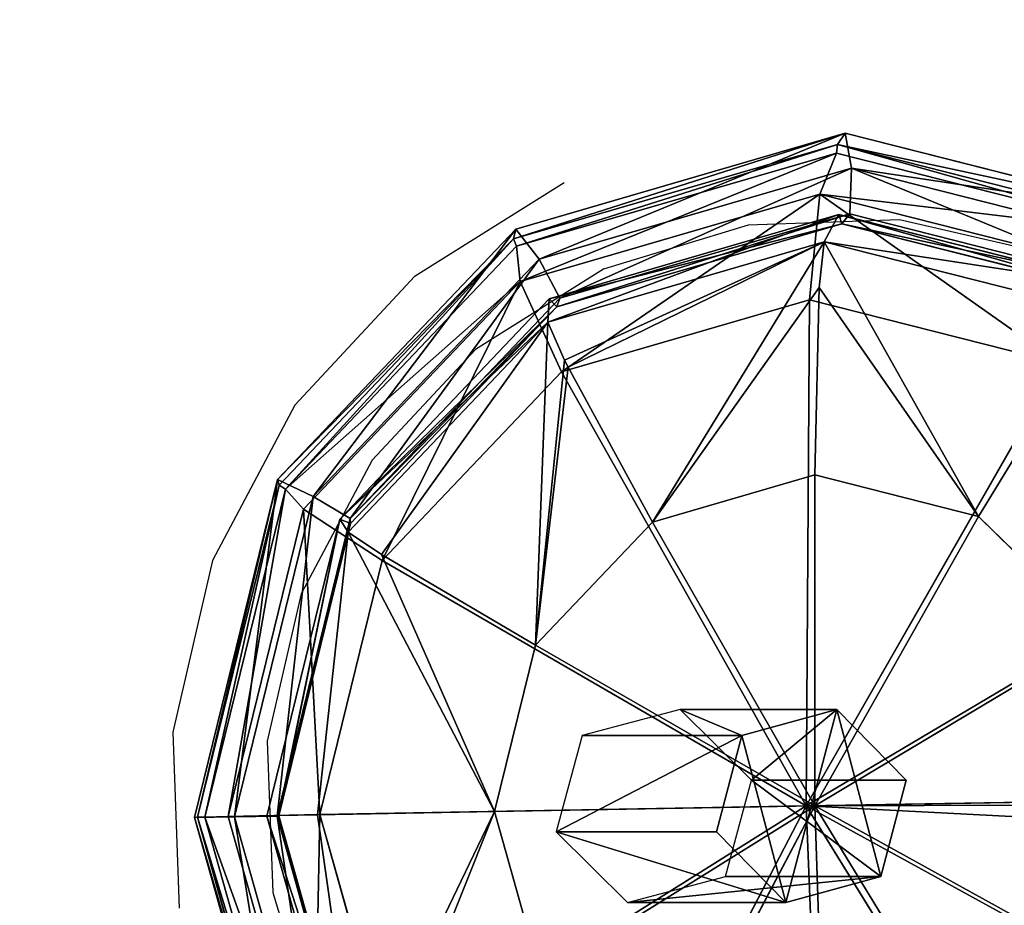
# Model space of a CAD drawing. Extents: x 3 to 458, y 0 to 455.
# Drawn here: x 197 to 237, y 223 to 258 of the extents above; entities that cross this region are included whole.
import ezdxf

# ---------------------------------------------------------------- set-up
doc = ezdxf.new("R2010")
doc.units = 0
doc.layers.get('0').update_dxf_attribs({"color": 13, "linetype": 'CONTINUOUS'})
doc.layers.add('STREFA_BEZPIECZENSTWA', color=1, linetype='CONTINUOUS')

# ---------------------------------------------------------------- blocks, each defined once
blk = doc.blocks.new('SKPB97B')
for p, q in [((0.07494, 0.26974, 0.46014), (-0.05727, 0.23129, 0.48345)), ((0.07179, 0.2652, 0.44179), (0.07494, 0.26974, 0.46014)), ((0.07494, 0.26974, 0.46014), (0.07745, 0.25573, 0.47299)), ((0.20837, 0.23591, 0.43661), (0.07494, 0.26974, 0.46014)), ((-0.0582, 0.2274, 0.46471), (0.07179, 0.2652, 0.44179)), ((0.07136, 0.26176, 0.43901), (0.07179, 0.2652, 0.44179)), ((0.07179, 0.2652, 0.44179), (0.20297, 0.23194, 0.41866)), ((0.07136, 0.26176, 0.43901), (-0.05695, 0.22445, 0.46163)), ((0.07136, 0.26176, 0.43901), (0.06469, 0.24524, 0.39958)), ((0.20084, 0.22893, 0.41618), (0.07136, 0.26176, 0.43901)), ((-0.04789, 0.21928, 0.49509), (0.07745, 0.25573, 0.47299)), ((0.07745, 0.25573, 0.47299), (0.07677, 0.23742, 0.46729)), ((0.07745, 0.25573, 0.47299), (0.20395, 0.22366, 0.45068)), ((0.06469, 0.24524, 0.39958), (-0.05551, 0.21029, 0.42078)), ((0.06469, 0.24524, 0.39958), (0.06054, 0.20293, 0.37189)), ((0.186, 0.21448, 0.37819), (0.06469, 0.24524, 0.39958)), ((0.07239, 0.23711, 0.44243), (-0.04383, 0.20331, 0.46293)), ((-0.0396, 0.20358, 0.48781), (0.07677, 0.23742, 0.46729)), ((0.07239, 0.23711, 0.44243), (0.06646, 0.22621, 0.40776)), ((0.18968, 0.20737, 0.42175), (0.07239, 0.23711, 0.44243)), ((0.07358, 0.23341, 0.44883), (0.07239, 0.23711, 0.44243)), ((0.07677, 0.23742, 0.46729), (0.07358, 0.23341, 0.44883)), ((0.07677, 0.23742, 0.46729), (0.19421, 0.20764, 0.44658)), ((0.07358, 0.23341, 0.44883), (-0.04082, 0.20014, 0.469)), ((0.18904, 0.20414, 0.42847), (0.07358, 0.23341, 0.44883)), ((-0.05727, 0.23129, 0.48345), (-0.15283, 0.13087, 0.5003)), ((-0.0582, 0.2274, 0.46471), (-0.05727, 0.23129, 0.48345)), ((-0.05727, 0.23129, 0.48345), (-0.04789, 0.21928, 0.49509)), ((-0.15216, 0.12867, 0.48128), (-0.0582, 0.2274, 0.46471)), ((-0.05695, 0.22445, 0.46163), (-0.0582, 0.2274, 0.46471)), ((-0.04441, 0.19397, 0.42731), (0.06646, 0.22621, 0.40776)), ((0.06646, 0.22621, 0.40776), (0.06443, 0.2079, 0.39444)), ((0.06646, 0.22621, 0.40776), (0.17836, 0.19784, 0.38803)), ((-0.05695, 0.22445, 0.46163), (-0.14969, 0.127, 0.47798)), ((-0.05695, 0.22445, 0.46163), (-0.05551, 0.21029, 0.42078)), ((-0.13849, 0.12407, 0.51107), (-0.04789, 0.21928, 0.49509)), ((-0.04789, 0.21928, 0.49509), (-0.0396, 0.20358, 0.48781)), ((-0.05551, 0.21029, 0.42078), (-0.1424, 0.11898, 0.4361)), ((-0.05551, 0.21029, 0.42078), (-0.03892, 0.17401, 0.38943)), ((0.06443, 0.2079, 0.39444), (0.06271, 0.13276, 0.37727)), ((-0.04383, 0.20331, 0.46293), (-0.12784, 0.11504, 0.47774)), ((-0.12372, 0.11519, 0.50264), (-0.0396, 0.20358, 0.48781)), ((-0.04383, 0.20331, 0.46293), (-0.04441, 0.19397, 0.42731)), ((-0.04383, 0.20331, 0.46293), (-0.04082, 0.20014, 0.469)), ((-0.0396, 0.20358, 0.48781), (-0.04082, 0.20014, 0.469)), ((-0.03892, 0.17401, 0.38943), (0.06054, 0.20293, 0.37189)), ((0.06054, 0.20293, 0.37189), (0.05927, 0, 0.34467)), ((0.06054, 0.20293, 0.37189), (0.16093, 0.17748, 0.35419)), ((-0.04082, 0.20014, 0.469), (-0.12352, 0.11325, 0.48358)), ((0.12838, 0.11611, 0.36569), (0.17836, 0.19784, 0.38803)), ((-0.12456, 0.10975, 0.44144), (-0.04441, 0.19397, 0.42731)), ((-0.04441, 0.19397, 0.42731), (-0.03773, 0.17879, 0.41273)), ((-0.03773, 0.17879, 0.41273), (-0.03626, 0.17587, 0.41097)), ((-0.11082, 0.09846, 0.40211), (-0.03892, 0.17401, 0.38943)), ((-0.03892, 0.17401, 0.38943), (0.05927, 0, 0.34467)), ((-0.03626, 0.17587, 0.41097), (-0.00236, 0.11384, 0.38874)), ((0.16093, 0.17748, 0.35419), (0.05927, 0, 0.34467)), ((-0.15283, 0.13087, 0.5003), (-0.18615, -0.00462, 0.50617)), ((-0.15283, 0.13087, 0.5003), (-0.13849, 0.12407, 0.51107)), ((-0.15216, 0.12867, 0.48128), (-0.15283, 0.13087, 0.5003)), ((0.06271, 0.13276, 0.37727), (-0.00236, 0.11384, 0.38874)), ((0.06275, 0, 0.36437), (0.06271, 0.13276, 0.37727)), ((0.12838, 0.11611, 0.36569), (0.06271, 0.13276, 0.37727)), ((-0.18492, -0.00454, 0.48706), (-0.15216, 0.12867, 0.48128)), ((-0.14969, 0.127, 0.47798), (-0.18202, -0.00448, 0.48369)), ((-0.14969, 0.127, 0.47798), (-0.15216, 0.12867, 0.48128)), ((-0.14969, 0.127, 0.47798), (-0.1424, 0.11898, 0.4361)), ((-0.17008, -0.00438, 0.51664), (-0.13849, 0.12407, 0.51107)), ((-0.12372, 0.11519, 0.50264), (-0.13849, 0.12407, 0.51107)), ((-0.1424, 0.11898, 0.4361), (-0.17269, -0.0042, 0.44144)), ((-0.1424, 0.11898, 0.4361), (-0.11082, 0.09846, 0.40211)), ((-0.12784, 0.11504, 0.47774), (-0.15712, -0.00406, 0.4829)), ((-0.15304, -0.00406, 0.50781), (-0.12372, 0.11519, 0.50264)), ((-0.12784, 0.11504, 0.47774), (-0.12456, 0.10975, 0.44144)), ((-0.12352, 0.11325, 0.48358), (-0.12784, 0.11504, 0.47774)), ((-0.12372, 0.11519, 0.50264), (-0.12352, 0.11325, 0.48358)), ((0.06275, 0, 0.36437), (0.12838, 0.11611, 0.36569)), ((0.17706, 0.06835, 0.35711), (0.12838, 0.11611, 0.36569)), ((-0.12352, 0.11325, 0.48358), (-0.15235, -0.004, 0.48867)), ((-0.00236, 0.11384, 0.38874), (-0.0494, 0.06441, 0.39704)), ((0.06275, 0, 0.36437), (-0.00236, 0.11384, 0.38874)), ((-0.15249, -0.00387, 0.44637), (-0.12456, 0.10975, 0.44144)), ((-0.12456, 0.10975, 0.44144), (-0.11113, 0.10087, 0.4254)), ((0.23533, 0.10447, 0.34107), (0.05927, 0, 0.34467)), ((-0.11113, 0.10087, 0.4254), (-0.0494, 0.06441, 0.39704)), ((-0.13588, -0.00347, 0.40652), (-0.11082, 0.09846, 0.40211)), ((-0.11082, 0.09846, 0.40211), (0.05927, 0, 0.34467)), ((0.06275, 0, 0.36437), (0.17706, 0.06835, 0.35711)), ((-0.0494, 0.06441, 0.39704), (-0.06579, -0.00227, 0.39993)), ((0.06275, 0, 0.36437), (-0.0494, 0.06441, 0.39704)), ((0.00864, 0.03864, -0.00212), (-0.0306, 0.02828, -0.00212)), ((0.0715, 0.03864, 0.3544), (0.00864, 0.03864, -0.00212)), ((0.03736, 0.01035, -0.00212), (0.00864, 0.03864, -0.00212)), ((0.03345, 0.02828, 0.36111), (0.0715, 0.03864, 0.3544)), ((0.0715, 0.03864, 0.3544), (0.09935, 0.01035, 0.34949)), ((-0.0306, 0.02828, -0.00212), (-0.04111, -0.01035, -0.00212)), ((-0.0306, 0.02828, -0.00212), (0.03345, 0.02828, 0.36111)), ((0.02325, -0.01035, 0.36291), (0.03345, 0.02828, 0.36111)), ((0.02684, -0.02828, -0.00212), (0.03736, 0.01035, -0.00212)), ((0.09935, 0.01035, 0.34949), (0.03736, 0.01035, -0.00212)), ((0.09935, 0.01035, 0.34949), (0.08916, -0.02828, 0.35129)), ((-0.13588, -0.00347, 0.40652), (0.05927, 0, 0.34467)), ((0.05927, 0, 0.34467), (-0.1074, -0.10447, 0.4015)), ((0.06275, 0, 0.36437), (-0.06579, -0.00227, 0.39993)), ((0.06275, 0, 0.36437), (-0.04716, -0.06835, 0.39664)), ((-0.033, -0.17748, 0.38838), (0.05927, 0, 0.34467)), ((0.06275, 0, 0.36437), (0.00152, -0.11611, 0.38806)), ((0.20238, 0.00243, 0.33864), (0.05927, 0, 0.34467)), ((0.16685, -0.17401, 0.35314), (0.05927, 0, 0.34467)), ((0.05927, 0, 0.34467), (0.23875, -0.09846, 0.34047)), ((0.06739, -0.20293, 0.37068), (0.05927, 0, 0.34467)), ((0.19569, 0.00227, 0.35382), (0.06275, 0, 0.36437)), ((0.1793, -0.06441, 0.35671), (0.06275, 0, 0.36437)), ((0.06275, 0, 0.36437), (0.13226, -0.11384, 0.36501)), ((0.06275, 0, 0.36437), (0.06719, -0.13276, 0.37648)), ((-0.13588, -0.00347, 0.40652), (-0.17269, -0.0042, 0.44144)), ((-0.15712, -0.00406, 0.4829), (-0.15249, -0.00387, 0.44637)), ((-0.15249, -0.00387, 0.44637), (-0.13681, -0.00356, 0.42993)), ((-0.12074, -0.11646, 0.44077), (-0.15249, -0.00387, 0.44637)), ((-0.13681, -0.00356, 0.42993), (-0.06579, -0.00227, 0.39993)), ((-0.1074, -0.10447, 0.4015), (-0.13588, -0.00347, 0.40652)), ((-0.06579, -0.00227, 0.39993), (-0.04716, -0.06835, 0.39664)), ((-0.18615, -0.00462, 0.50617), (-0.17008, -0.00438, 0.51664)), ((-0.18492, -0.00454, 0.48706), (-0.18615, -0.00462, 0.50617)), ((-0.18615, -0.00462, 0.50617), (-0.14829, -0.13887, 0.4995)), ((-0.18202, -0.00448, 0.48369), (-0.18492, -0.00454, 0.48706)), ((-0.14769, -0.13653, 0.48049), (-0.18492, -0.00454, 0.48706)), ((-0.18202, -0.00448, 0.48369), (-0.17269, -0.0042, 0.44144)), ((-0.18202, -0.00448, 0.48369), (-0.14527, -0.13476, 0.47721)), ((-0.17269, -0.0042, 0.44144), (-0.13827, -0.12626, 0.43537)), ((-0.17008, -0.00438, 0.51664), (-0.15304, -0.00406, 0.50781)), ((-0.13418, -0.13166, 0.51031), (-0.17008, -0.00438, 0.51664)), ((-0.15235, -0.004, 0.48867), (-0.15712, -0.00406, 0.4829)), ((-0.15712, -0.00406, 0.4829), (-0.12384, -0.12207, 0.47703)), ((-0.15304, -0.00406, 0.50781), (-0.15235, -0.004, 0.48867)), ((-0.11972, -0.12223, 0.50193), (-0.15304, -0.00406, 0.50781)), ((-0.15235, -0.004, 0.48867), (-0.11959, -0.12017, 0.48289)), ((0.02325, -0.01035, 0.36291), (-0.04111, -0.01035, -0.00212)), ((-0.04111, -0.01035, -0.00212), (-0.01239, -0.03864, -0.00212)), ((0.05111, -0.03864, 0.35799), (0.02325, -0.01035, 0.36291)), ((-0.01239, -0.03864, -0.00212), (0.02684, -0.02828, -0.00212)), ((0.08916, -0.02828, 0.35129), (0.02684, -0.02828, -0.00212)), ((0.08916, -0.02828, 0.35129), (0.05111, -0.03864, 0.35799)), ((0.05111, -0.03864, 0.35799), (-0.01239, -0.03864, -0.00212))]:
    blk.add_line(p, q)
at = {"color": 250}
mesh = blk.add_polyface(dxfattribs=at)
corners = [(-0.0582, 0.2274, 0.46471), (0.07494, 0.26974, 0.46014), (0.07179, 0.2652, 0.44179), (-0.05727, 0.23129, 0.48345)]
mesh.append_faces([[corners[k] for k in face] for face in [(0, 1, 2), (1, 0, 3)]], dxfattribs={"vtx0": -1, "color": 250})
mesh = blk.add_polyface(dxfattribs=at)
corners = [(-0.04789, 0.21928, 0.49509), (0.07494, 0.26974, 0.46014), (-0.05727, 0.23129, 0.48345), (0.07745, 0.25573, 0.47299)]
mesh.append_faces([[corners[k] for k in face] for face in [(0, 1, 2), (1, 0, 3)]], dxfattribs={"vtx0": -1, "color": 250})
mesh = blk.add_polyface(dxfattribs=at)
corners = [(0.07179, 0.2652, 0.44179), (0.20837, 0.23591, 0.43661), (0.20297, 0.23194, 0.41866), (0.07494, 0.26974, 0.46014)]
mesh.append_faces([[corners[k] for k in face] for face in [(0, 1, 2), (1, 0, 3)]], dxfattribs={"vtx0": -1, "color": 250})
mesh = blk.add_polyface(dxfattribs=at)
corners = [(0.07745, 0.25573, 0.47299), (0.20837, 0.23591, 0.43661), (0.07494, 0.26974, 0.46014), (0.20395, 0.22366, 0.45068)]
mesh.append_faces([[corners[k] for k in face] for face in [(0, 1, 2), (1, 0, 3)]], dxfattribs={"vtx0": -1, "color": 250})
mesh = blk.add_polyface(dxfattribs=at)
corners = [(0.07179, 0.2652, 0.44179), (-0.05695, 0.22445, 0.46163), (-0.0582, 0.2274, 0.46471), (0.07136, 0.26176, 0.43901)]
mesh.append_faces([[corners[k] for k in face] for face in [(0, 1, 2), (1, 0, 3)]], dxfattribs={"vtx0": -1, "color": 250})
mesh = blk.add_polyface(dxfattribs=at)
corners = [(0.07179, 0.2652, 0.44179), (0.20084, 0.22893, 0.41618), (0.07136, 0.26176, 0.43901), (0.20297, 0.23194, 0.41866)]
mesh.append_faces([[corners[k] for k in face] for face in [(0, 1, 2), (1, 0, 3)]], dxfattribs={"vtx0": -1, "color": 250})
mesh = blk.add_polyface(dxfattribs=at)
corners = [(-0.05551, 0.21029, 0.42078), (0.07136, 0.26176, 0.43901), (0.06469, 0.24524, 0.39958), (-0.05695, 0.22445, 0.46163)]
mesh.append_faces([[corners[k] for k in face] for face in [(0, 1, 2), (1, 0, 3)]], dxfattribs={"vtx0": -1, "color": 250})
mesh = blk.add_polyface(dxfattribs=at)
corners = [(0.06469, 0.24524, 0.39958), (0.20084, 0.22893, 0.41618), (0.186, 0.21448, 0.37819), (0.07136, 0.26176, 0.43901)]
mesh.append_faces([[corners[k] for k in face] for face in [(0, 1, 2), (1, 0, 3)]], dxfattribs={"vtx0": -1, "color": 250})
mesh = blk.add_polyface(dxfattribs=at)
corners = [(-0.0396, 0.20358, 0.48781), (0.07745, 0.25573, 0.47299), (-0.04789, 0.21928, 0.49509), (0.07677, 0.23742, 0.46729)]
mesh.append_faces([[corners[k] for k in face] for face in [(0, 1, 2), (1, 0, 3)]], dxfattribs={"vtx0": -1, "color": 250})
mesh = blk.add_polyface(dxfattribs=at)
corners = [(0.19421, 0.20764, 0.44658), (0.07745, 0.25573, 0.47299), (0.07677, 0.23742, 0.46729), (0.20395, 0.22366, 0.45068)]
mesh.append_faces([[corners[k] for k in face] for face in [(0, 1, 2), (1, 0, 3)]], dxfattribs={"vtx0": -1, "color": 250})
mesh = blk.add_polyface(dxfattribs=at)
corners = [(0.06469, 0.24524, 0.39958), (-0.03892, 0.17401, 0.38943), (-0.05551, 0.21029, 0.42078), (0.06054, 0.20293, 0.37189)]
mesh.append_faces([[corners[k] for k in face] for face in [(0, 1, 2), (1, 0, 3)]], dxfattribs={"vtx0": -1, "color": 250})
mesh = blk.add_polyface(dxfattribs=at)
corners = [(0.06469, 0.24524, 0.39958), (0.16093, 0.17748, 0.35419), (0.06054, 0.20293, 0.37189), (0.186, 0.21448, 0.37819)]
mesh.append_faces([[corners[k] for k in face] for face in [(0, 1, 2), (1, 0, 3)]], dxfattribs={"vtx0": -1, "color": 250})
mesh = blk.add_polyface(dxfattribs=at)
corners = [(0.07239, 0.23711, 0.44243), (-0.04441, 0.19397, 0.42731), (0.06646, 0.22621, 0.40776), (-0.04383, 0.20331, 0.46293)]
mesh.append_faces([[corners[k] for k in face] for face in [(0, 1, 2), (1, 0, 3)]], dxfattribs={"vtx0": -1, "color": 250})
mesh = blk.add_polyface(dxfattribs=at)
corners = [(0.07358, 0.23341, 0.44883), (-0.04383, 0.20331, 0.46293), (0.07239, 0.23711, 0.44243), (-0.04082, 0.20014, 0.469)]
mesh.append_faces([[corners[k] for k in face] for face in [(0, 1, 2), (1, 0, 3)]], dxfattribs={"vtx0": -1, "color": 250})
mesh = blk.add_polyface(dxfattribs=at)
corners = [(0.07677, 0.23742, 0.46729), (-0.04082, 0.20014, 0.469), (0.07358, 0.23341, 0.44883), (-0.0396, 0.20358, 0.48781)]
mesh.append_faces([[corners[k] for k in face] for face in [(0, 1, 2), (1, 0, 3)]], dxfattribs={"vtx0": -1, "color": 250})
mesh = blk.add_polyface(dxfattribs=at)
corners = [(0.18968, 0.20737, 0.42175), (0.06646, 0.22621, 0.40776), (0.17836, 0.19784, 0.38803), (0.07239, 0.23711, 0.44243)]
mesh.append_faces([[corners[k] for k in face] for face in [(0, 1, 2), (1, 0, 3)]], dxfattribs={"vtx0": -1, "color": 250})
mesh = blk.add_polyface(dxfattribs=at)
corners = [(0.18904, 0.20414, 0.42847), (0.07239, 0.23711, 0.44243), (0.18968, 0.20737, 0.42175), (0.07358, 0.23341, 0.44883)]
mesh.append_faces([[corners[k] for k in face] for face in [(0, 1, 2), (1, 0, 3)]], dxfattribs={"vtx0": -1, "color": 250})
mesh = blk.add_polyface(dxfattribs=at)
corners = [(0.19421, 0.20764, 0.44658), (0.07358, 0.23341, 0.44883), (0.18904, 0.20414, 0.42847), (0.07677, 0.23742, 0.46729)]
mesh.append_faces([[corners[k] for k in face] for face in [(0, 1, 2), (1, 0, 3)]], dxfattribs={"vtx0": -1, "color": 250})
mesh = blk.add_polyface(dxfattribs=at)
corners = [(-0.13849, 0.12407, 0.51107), (-0.05727, 0.23129, 0.48345), (-0.15283, 0.13087, 0.5003), (-0.04789, 0.21928, 0.49509)]
mesh.append_faces([[corners[k] for k in face] for face in [(0, 1, 2), (1, 0, 3)]], dxfattribs={"vtx0": -1, "color": 250})
mesh = blk.add_polyface(dxfattribs=at)
corners = [(-0.15283, 0.13087, 0.5003), (-0.0582, 0.2274, 0.46471), (-0.15216, 0.12867, 0.48128), (-0.05727, 0.23129, 0.48345)]
mesh.append_faces([[corners[k] for k in face] for face in [(0, 1, 2), (1, 0, 3)]], dxfattribs={"vtx0": -1, "color": 250})
mesh = blk.add_polyface(dxfattribs=at)
corners = [(-0.0582, 0.2274, 0.46471), (-0.14969, 0.127, 0.47798), (-0.15216, 0.12867, 0.48128), (-0.05695, 0.22445, 0.46163)]
mesh.append_faces([[corners[k] for k in face] for face in [(0, 1, 2), (1, 0, 3)]], dxfattribs={"vtx0": -1, "color": 250})
mesh = blk.add_polyface(dxfattribs=at)
corners = [(0.06646, 0.22621, 0.40776), (-0.04441, 0.19397, 0.42731), (-0.03773, 0.17879, 0.41273)]
mesh.append_faces([[corners[k] for k in face] for face in [(0, 1, 2)]], dxfattribs={"color": 250})
mesh = blk.add_polyface(dxfattribs=at)
corners = [(0.06646, 0.22621, 0.40776), (-0.03773, 0.17879, 0.41273), (-0.03626, 0.17587, 0.41097)]
mesh.append_faces([[corners[k] for k in face] for face in [(0, 1, 2)]], dxfattribs={"color": 250})
mesh = blk.add_polyface(dxfattribs=at)
corners = [(0.06646, 0.22621, 0.40776), (-0.03626, 0.17587, 0.41097), (-0.00236, 0.11384, 0.38874)]
mesh.append_faces([[corners[k] for k in face] for face in [(0, 1, 2)]], dxfattribs={"color": 250})
mesh = blk.add_polyface(dxfattribs=at)
corners = [(0.06646, 0.22621, 0.40776), (-0.00236, 0.11384, 0.38874), (0.06443, 0.2079, 0.39444)]
mesh.append_faces([[corners[k] for k in face] for face in [(0, 1, 2)]], dxfattribs={"color": 250})
mesh = blk.add_polyface(dxfattribs=at)
corners = [(0.12838, 0.11611, 0.36569), (0.06646, 0.22621, 0.40776), (0.06443, 0.2079, 0.39444)]
mesh.append_faces([[corners[k] for k in face] for face in [(0, 1, 2)]], dxfattribs={"color": 250})
mesh = blk.add_polyface(dxfattribs=at)
corners = [(0.17836, 0.19784, 0.38803), (0.06646, 0.22621, 0.40776), (0.12838, 0.11611, 0.36569)]
mesh.append_faces([[corners[k] for k in face] for face in [(0, 1, 2)]], dxfattribs={"color": 250})
mesh = blk.add_polyface(dxfattribs=at)
corners = [(-0.14969, 0.127, 0.47798), (-0.05551, 0.21029, 0.42078), (-0.1424, 0.11898, 0.4361), (-0.05695, 0.22445, 0.46163)]
mesh.append_faces([[corners[k] for k in face] for face in [(0, 1, 2), (1, 0, 3)]], dxfattribs={"vtx0": -1, "color": 250})
mesh = blk.add_polyface(dxfattribs=at)
corners = [(-0.12372, 0.11519, 0.50264), (-0.04789, 0.21928, 0.49509), (-0.13849, 0.12407, 0.51107), (-0.0396, 0.20358, 0.48781)]
mesh.append_faces([[corners[k] for k in face] for face in [(0, 1, 2), (1, 0, 3)]], dxfattribs={"vtx0": -1, "color": 250})
mesh = blk.add_polyface(dxfattribs=at)
corners = [(-0.05551, 0.21029, 0.42078), (-0.11082, 0.09846, 0.40211), (-0.1424, 0.11898, 0.4361), (-0.03892, 0.17401, 0.38943)]
mesh.append_faces([[corners[k] for k in face] for face in [(0, 1, 2), (1, 0, 3)]], dxfattribs={"vtx0": -1, "color": 250})
mesh = blk.add_polyface(dxfattribs=at)
corners = [(0.06443, 0.2079, 0.39444), (-0.00236, 0.11384, 0.38874), (0.06271, 0.13276, 0.37727)]
mesh.append_faces([[corners[k] for k in face] for face in [(0, 1, 2)]], dxfattribs={"color": 250})
mesh = blk.add_polyface(dxfattribs=at)
corners = [(0.12838, 0.11611, 0.36569), (0.06443, 0.2079, 0.39444), (0.06271, 0.13276, 0.37727)]
mesh.append_faces([[corners[k] for k in face] for face in [(0, 1, 2)]], dxfattribs={"color": 250})
mesh = blk.add_polyface(dxfattribs=at)
corners = [(-0.04441, 0.19397, 0.42731), (-0.12784, 0.11504, 0.47774), (-0.12456, 0.10975, 0.44144), (-0.04383, 0.20331, 0.46293)]
mesh.append_faces([[corners[k] for k in face] for face in [(0, 1, 2), (1, 0, 3)]], dxfattribs={"vtx0": -1, "color": 250})
mesh = blk.add_polyface(dxfattribs=at)
corners = [(-0.04082, 0.20014, 0.469), (-0.12784, 0.11504, 0.47774), (-0.04383, 0.20331, 0.46293), (-0.12352, 0.11325, 0.48358)]
mesh.append_faces([[corners[k] for k in face] for face in [(0, 1, 2), (1, 0, 3)]], dxfattribs={"vtx0": -1, "color": 250})
mesh = blk.add_polyface(dxfattribs=at)
corners = [(-0.04082, 0.20014, 0.469), (-0.12372, 0.11519, 0.50264), (-0.12352, 0.11325, 0.48358), (-0.0396, 0.20358, 0.48781)]
mesh.append_faces([[corners[k] for k in face] for face in [(0, 1, 2), (1, 0, 3)]], dxfattribs={"vtx0": -1, "color": 250})
mesh = blk.add_polyface(dxfattribs=at)
corners = [(0.06054, 0.20293, 0.37189), (0.05927, 0, 0.34467), (-0.03892, 0.17401, 0.38943)]
mesh.append_faces([[corners[k] for k in face] for face in [(0, 1, 2)]], dxfattribs={"color": 250})
mesh = blk.add_polyface(dxfattribs=at)
corners = [(0.16093, 0.17748, 0.35419), (0.05927, 0, 0.34467), (0.06054, 0.20293, 0.37189)]
mesh.append_faces([[corners[k] for k in face] for face in [(0, 1, 2)]], dxfattribs={"color": 250})
mesh = blk.add_polyface(dxfattribs=at)
corners = [(0.17836, 0.19784, 0.38803), (0.12838, 0.11611, 0.36569), (0.17706, 0.06835, 0.35711)]
mesh.append_faces([[corners[k] for k in face] for face in [(0, 1, 2)]], dxfattribs={"color": 250})
mesh = blk.add_polyface(dxfattribs=at)
corners = [(-0.04441, 0.19397, 0.42731), (-0.12456, 0.10975, 0.44144), (-0.11113, 0.10087, 0.4254)]
mesh.append_faces([[corners[k] for k in face] for face in [(0, 1, 2)]], dxfattribs={"color": 250})
mesh = blk.add_polyface(dxfattribs=at)
corners = [(-0.04441, 0.19397, 0.42731), (-0.11113, 0.10087, 0.4254), (-0.0494, 0.06441, 0.39704)]
mesh.append_faces([[corners[k] for k in face] for face in [(0, 1, 2)]], dxfattribs={"color": 250})
mesh = blk.add_polyface(dxfattribs=at)
corners = [(-0.04441, 0.19397, 0.42731), (-0.0494, 0.06441, 0.39704), (-0.03773, 0.17879, 0.41273)]
mesh.append_faces([[corners[k] for k in face] for face in [(0, 1, 2)]], dxfattribs={"color": 250})
mesh = blk.add_polyface(dxfattribs=at)
corners = [(-0.03626, 0.17587, 0.41097), (-0.03773, 0.17879, 0.41273), (-0.0494, 0.06441, 0.39704)]
mesh.append_faces([[corners[k] for k in face] for face in [(0, 1, 2)]], dxfattribs={"color": 250})
mesh = blk.add_polyface(dxfattribs=at)
corners = [(0.05927, 0, 0.34467), (-0.11082, 0.09846, 0.40211), (-0.03892, 0.17401, 0.38943)]
mesh.append_faces([[corners[k] for k in face] for face in [(0, 1, 2)]], dxfattribs={"color": 250})
mesh = blk.add_polyface(dxfattribs=at)
corners = [(-0.00236, 0.11384, 0.38874), (-0.03626, 0.17587, 0.41097), (-0.0494, 0.06441, 0.39704)]
mesh.append_faces([[corners[k] for k in face] for face in [(0, 1, 2)]], dxfattribs={"color": 250})
mesh = blk.add_polyface(dxfattribs=at)
corners = [(0.23533, 0.10447, 0.34107), (0.05927, 0, 0.34467), (0.16093, 0.17748, 0.35419)]
mesh.append_faces([[corners[k] for k in face] for face in [(0, 1, 2)]], dxfattribs={"color": 250})
mesh = blk.add_polyface(dxfattribs=at)
corners = [(-0.17008, -0.00438, 0.51664), (-0.15283, 0.13087, 0.5003), (-0.18615, -0.00462, 0.50617), (-0.13849, 0.12407, 0.51107)]
mesh.append_faces([[corners[k] for k in face] for face in [(0, 1, 2), (1, 0, 3)]], dxfattribs={"vtx0": -1, "color": 250})
mesh = blk.add_polyface(dxfattribs=at)
corners = [(-0.15283, 0.13087, 0.5003), (-0.18492, -0.00454, 0.48706), (-0.18615, -0.00462, 0.50617), (-0.15216, 0.12867, 0.48128)]
mesh.append_faces([[corners[k] for k in face] for face in [(0, 1, 2), (1, 0, 3)]], dxfattribs={"vtx0": -1, "color": 250})
mesh = blk.add_polyface(dxfattribs=at)
corners = [(0.06275, 0, 0.36437), (0.06271, 0.13276, 0.37727), (-0.00236, 0.11384, 0.38874)]
mesh.append_faces([[corners[k] for k in face] for face in [(0, 1, 2)]], dxfattribs={"color": 250})
mesh = blk.add_polyface(dxfattribs=at)
corners = [(0.12838, 0.11611, 0.36569), (0.06271, 0.13276, 0.37727), (0.06275, 0, 0.36437)]
mesh.append_faces([[corners[k] for k in face] for face in [(0, 1, 2)]], dxfattribs={"color": 250})
mesh = blk.add_polyface(dxfattribs=at)
corners = [(-0.15216, 0.12867, 0.48128), (-0.18202, -0.00448, 0.48369), (-0.18492, -0.00454, 0.48706), (-0.14969, 0.127, 0.47798)]
mesh.append_faces([[corners[k] for k in face] for face in [(0, 1, 2), (1, 0, 3)]], dxfattribs={"vtx0": -1, "color": 250})
mesh = blk.add_polyface(dxfattribs=at)
corners = [(-0.14969, 0.127, 0.47798), (-0.17269, -0.0042, 0.44144), (-0.18202, -0.00448, 0.48369), (-0.1424, 0.11898, 0.4361)]
mesh.append_faces([[corners[k] for k in face] for face in [(0, 1, 2), (1, 0, 3)]], dxfattribs={"vtx0": -1, "color": 250})
mesh = blk.add_polyface(dxfattribs=at)
corners = [(-0.15304, -0.00406, 0.50781), (-0.13849, 0.12407, 0.51107), (-0.17008, -0.00438, 0.51664), (-0.12372, 0.11519, 0.50264)]
mesh.append_faces([[corners[k] for k in face] for face in [(0, 1, 2), (1, 0, 3)]], dxfattribs={"vtx0": -1, "color": 250})
mesh = blk.add_polyface(dxfattribs=at)
corners = [(-0.1424, 0.11898, 0.4361), (-0.13588, -0.00347, 0.40652), (-0.17269, -0.0042, 0.44144), (-0.11082, 0.09846, 0.40211)]
mesh.append_faces([[corners[k] for k in face] for face in [(0, 1, 2), (1, 0, 3)]], dxfattribs={"vtx0": -1, "color": 250})
mesh = blk.add_polyface(dxfattribs=at)
corners = [(-0.15249, -0.00387, 0.44637), (-0.12784, 0.11504, 0.47774), (-0.15712, -0.00406, 0.4829), (-0.12456, 0.10975, 0.44144)]
mesh.append_faces([[corners[k] for k in face] for face in [(0, 1, 2), (1, 0, 3)]], dxfattribs={"vtx0": -1, "color": 250})
mesh = blk.add_polyface(dxfattribs=at)
corners = [(-0.12784, 0.11504, 0.47774), (-0.15235, -0.004, 0.48867), (-0.15712, -0.00406, 0.4829), (-0.12352, 0.11325, 0.48358)]
mesh.append_faces([[corners[k] for k in face] for face in [(0, 1, 2), (1, 0, 3)]], dxfattribs={"vtx0": -1, "color": 250})
mesh = blk.add_polyface(dxfattribs=at)
corners = [(-0.15235, -0.004, 0.48867), (-0.12372, 0.11519, 0.50264), (-0.15304, -0.00406, 0.50781), (-0.12352, 0.11325, 0.48358)]
mesh.append_faces([[corners[k] for k in face] for face in [(0, 1, 2), (1, 0, 3)]], dxfattribs={"vtx0": -1, "color": 250})
mesh = blk.add_polyface(dxfattribs=at)
corners = [(0.17706, 0.06835, 0.35711), (0.12838, 0.11611, 0.36569), (0.06275, 0, 0.36437)]
mesh.append_faces([[corners[k] for k in face] for face in [(0, 1, 2)]], dxfattribs={"color": 250})
mesh = blk.add_polyface(dxfattribs=at)
corners = [(0.06275, 0, 0.36437), (-0.00236, 0.11384, 0.38874), (-0.0494, 0.06441, 0.39704)]
mesh.append_faces([[corners[k] for k in face] for face in [(0, 1, 2)]], dxfattribs={"color": 250})
mesh = blk.add_polyface(dxfattribs=at)
corners = [(-0.12456, 0.10975, 0.44144), (-0.15249, -0.00387, 0.44637), (-0.13681, -0.00356, 0.42993)]
mesh.append_faces([[corners[k] for k in face] for face in [(0, 1, 2)]], dxfattribs={"color": 250})
mesh = blk.add_polyface(dxfattribs=at)
corners = [(-0.06579, -0.00227, 0.39993), (-0.12456, 0.10975, 0.44144), (-0.13681, -0.00356, 0.42993)]
mesh.append_faces([[corners[k] for k in face] for face in [(0, 1, 2)]], dxfattribs={"color": 250})
mesh = blk.add_polyface(dxfattribs=at)
corners = [(-0.12456, 0.10975, 0.44144), (-0.06579, -0.00227, 0.39993), (-0.11113, 0.10087, 0.4254)]
mesh.append_faces([[corners[k] for k in face] for face in [(0, 1, 2)]], dxfattribs={"color": 250})
mesh = blk.add_polyface(dxfattribs=at)
corners = [(0.23533, 0.10447, 0.34107), (0.20238, 0.00243, 0.33864), (0.05927, 0, 0.34467)]
mesh.append_faces([[corners[k] for k in face] for face in [(0, 1, 2)]], dxfattribs={"color": 250})
mesh = blk.add_polyface(dxfattribs=at)
corners = [(-0.0494, 0.06441, 0.39704), (-0.11113, 0.10087, 0.4254), (-0.06579, -0.00227, 0.39993)]
mesh.append_faces([[corners[k] for k in face] for face in [(0, 1, 2)]], dxfattribs={"color": 250})
mesh = blk.add_polyface(dxfattribs=at)
corners = [(0.05927, 0, 0.34467), (-0.13588, -0.00347, 0.40652), (-0.11082, 0.09846, 0.40211)]
mesh.append_faces([[corners[k] for k in face] for face in [(0, 1, 2)]], dxfattribs={"color": 250})
mesh = blk.add_polyface(dxfattribs=at)
corners = [(0.19569, 0.00227, 0.35382), (0.17706, 0.06835, 0.35711), (0.06275, 0, 0.36437)]
mesh.append_faces([[corners[k] for k in face] for face in [(0, 1, 2)]], dxfattribs={"color": 250})
mesh = blk.add_polyface(dxfattribs=at)
corners = [(0.06275, 0, 0.36437), (-0.0494, 0.06441, 0.39704), (-0.06579, -0.00227, 0.39993)]
mesh.append_faces([[corners[k] for k in face] for face in [(0, 1, 2)]], dxfattribs={"color": 250})
mesh = blk.add_polyface(dxfattribs=at)
corners = [(0.03345, 0.02828, 0.36111), (0.00864, 0.03864, -0.00212), (-0.0306, 0.02828, -0.00212), (0.0715, 0.03864, 0.3544)]
mesh.append_faces([[corners[k] for k in face] for face in [(0, 1, 2), (1, 0, 3)]], dxfattribs={"vtx0": -1, "color": 250})
mesh = blk.add_polyface(dxfattribs=at)
corners = [(0.0715, 0.03864, 0.3544), (0.03736, 0.01035, -0.00212), (0.00864, 0.03864, -0.00212), (0.09935, 0.01035, 0.34949)]
mesh.append_faces([[corners[k] for k in face] for face in [(0, 1, 2), (1, 0, 3)]], dxfattribs={"vtx0": -1, "color": 250})
at = {"color": 7}
mesh = blk.add_polyface(dxfattribs=at)
corners = [(0.05111, -0.03864, 0.35799), (0.03345, 0.02828, 0.36111), (0.02325, -0.01035, 0.36291), (0.0715, 0.03864, 0.3544), (0.08916, -0.02828, 0.35129), (0.09935, 0.01035, 0.34949)]
mesh.append_faces([[corners[k] for k in face] for face in [(0, 1, 2), (3, 4, 5)]], dxfattribs={"vtx0": -1, "color": 7})
mesh.append_faces([[corners[k] for k in face] for face in [(1, 0, 3)]], dxfattribs={"vtx0": -1, "vtx1": -1, "color": 7})
mesh.append_faces([[corners[k] for k in face] for face in [(3, 0, 4)]], dxfattribs={"vtx0": -1, "vtx2": -1, "color": 7})
at = {"color": 250}
mesh = blk.add_polyface(dxfattribs=at)
corners = [(0.03345, 0.02828, 0.36111), (-0.04111, -0.01035, -0.00212), (0.02325, -0.01035, 0.36291), (-0.0306, 0.02828, -0.00212)]
mesh.append_faces([[corners[k] for k in face] for face in [(0, 1, 2), (1, 0, 3)]], dxfattribs={"vtx0": -1, "color": 250})
mesh = blk.add_polyface(dxfattribs=at)
corners = [(0.03736, 0.01035, -0.00212), (0.08916, -0.02828, 0.35129), (0.02684, -0.02828, -0.00212), (0.09935, 0.01035, 0.34949)]
mesh.append_faces([[corners[k] for k in face] for face in [(0, 1, 2), (1, 0, 3)]], dxfattribs={"vtx0": -1, "color": 250})
mesh = blk.add_polyface(dxfattribs=at)
corners = [(0.05927, 0, 0.34467), (-0.1074, -0.10447, 0.4015), (-0.13588, -0.00347, 0.40652)]
mesh.append_faces([[corners[k] for k in face] for face in [(0, 1, 2)]], dxfattribs={"color": 250})
mesh = blk.add_polyface(dxfattribs=at)
corners = [(0.05927, 0, 0.34467), (-0.033, -0.17748, 0.38838), (-0.1074, -0.10447, 0.4015)]
mesh.append_faces([[corners[k] for k in face] for face in [(0, 1, 2)]], dxfattribs={"color": 250})
mesh = blk.add_polyface(dxfattribs=at)
corners = [(0.06275, 0, 0.36437), (-0.06579, -0.00227, 0.39993), (-0.04716, -0.06835, 0.39664)]
mesh.append_faces([[corners[k] for k in face] for face in [(0, 1, 2)]], dxfattribs={"color": 250})
mesh = blk.add_polyface(dxfattribs=at)
corners = [(0.06275, 0, 0.36437), (-0.04716, -0.06835, 0.39664), (0.00152, -0.11611, 0.38806)]
mesh.append_faces([[corners[k] for k in face] for face in [(0, 1, 2)]], dxfattribs={"color": 250})
mesh = blk.add_polyface(dxfattribs=at)
corners = [(0.06739, -0.20293, 0.37068), (-0.033, -0.17748, 0.38838), (0.05927, 0, 0.34467)]
mesh.append_faces([[corners[k] for k in face] for face in [(0, 1, 2)]], dxfattribs={"color": 250})
mesh = blk.add_polyface(dxfattribs=at)
corners = [(0.06719, -0.13276, 0.37648), (0.06275, 0, 0.36437), (0.00152, -0.11611, 0.38806)]
mesh.append_faces([[corners[k] for k in face] for face in [(0, 1, 2)]], dxfattribs={"color": 250})
mesh = blk.add_polyface(dxfattribs=at)
corners = [(0.20238, 0.00243, 0.33864), (0.2014, 0.0004, 0.33875), (0.05927, 0, 0.34467)]
mesh.append_faces([[corners[k] for k in face] for face in [(0, 1, 2)]], dxfattribs={"color": 250})
mesh = blk.add_polyface(dxfattribs=at)
corners = [(0.2014, 0.0004, 0.33875), (0.20099, -0.00735, 0.33902), (0.05927, 0, 0.34467)]
mesh.append_faces([[corners[k] for k in face] for face in [(0, 1, 2)]], dxfattribs={"color": 250})
mesh = blk.add_polyface(dxfattribs=at)
corners = [(0.23875, -0.09846, 0.34047), (0.16685, -0.17401, 0.35314), (0.05927, 0, 0.34467)]
mesh.append_faces([[corners[k] for k in face] for face in [(0, 1, 2)]], dxfattribs={"color": 250})
mesh = blk.add_polyface(dxfattribs=at)
corners = [(0.16685, -0.17401, 0.35314), (0.06739, -0.20293, 0.37068), (0.05927, 0, 0.34467)]
mesh.append_faces([[corners[k] for k in face] for face in [(0, 1, 2)]], dxfattribs={"color": 250})
mesh = blk.add_polyface(dxfattribs=at)
corners = [(0.23875, -0.09846, 0.34047), (0.05927, 0, 0.34467), (0.20099, -0.00735, 0.33902)]
mesh.append_faces([[corners[k] for k in face] for face in [(0, 1, 2)]], dxfattribs={"color": 250})
mesh = blk.add_polyface(dxfattribs=at)
corners = [(0.19569, 0.00227, 0.35382), (0.06275, 0, 0.36437), (0.1793, -0.06441, 0.35671)]
mesh.append_faces([[corners[k] for k in face] for face in [(0, 1, 2)]], dxfattribs={"color": 250})
mesh = blk.add_polyface(dxfattribs=at)
corners = [(0.1793, -0.06441, 0.35671), (0.06275, 0, 0.36437), (0.13226, -0.11384, 0.36501)]
mesh.append_faces([[corners[k] for k in face] for face in [(0, 1, 2)]], dxfattribs={"color": 250})
mesh = blk.add_polyface(dxfattribs=at)
corners = [(0.13226, -0.11384, 0.36501), (0.06275, 0, 0.36437), (0.06719, -0.13276, 0.37648)]
mesh.append_faces([[corners[k] for k in face] for face in [(0, 1, 2)]], dxfattribs={"color": 250})
mesh = blk.add_polyface(dxfattribs=at)
corners = [(-0.13588, -0.00347, 0.40652), (-0.13827, -0.12626, 0.43537), (-0.17269, -0.0042, 0.44144), (-0.1074, -0.10447, 0.4015)]
mesh.append_faces([[corners[k] for k in face] for face in [(0, 1, 2), (1, 0, 3)]], dxfattribs={"vtx0": -1, "color": 250})
mesh = blk.add_polyface(dxfattribs=at)
corners = [(-0.12074, -0.11646, 0.44077), (-0.15712, -0.00406, 0.4829), (-0.12384, -0.12207, 0.47703), (-0.15249, -0.00387, 0.44637)]
mesh.append_faces([[corners[k] for k in face] for face in [(0, 1, 2), (1, 0, 3)]], dxfattribs={"vtx0": -1, "color": 250})
mesh = blk.add_polyface(dxfattribs=at)
corners = [(-0.13681, -0.00356, 0.42993), (-0.15249, -0.00387, 0.44637), (-0.12074, -0.11646, 0.44077)]
mesh.append_faces([[corners[k] for k in face] for face in [(0, 1, 2)]], dxfattribs={"color": 250})
mesh = blk.add_polyface(dxfattribs=at)
corners = [(-0.06579, -0.00227, 0.39993), (-0.13681, -0.00356, 0.42993), (-0.12074, -0.11646, 0.44077)]
mesh.append_faces([[corners[k] for k in face] for face in [(0, 1, 2)]], dxfattribs={"color": 250})
mesh = blk.add_polyface(dxfattribs=at)
corners = [(-0.06579, -0.00227, 0.39993), (-0.12074, -0.11646, 0.44077), (-0.10762, -0.10703, 0.42478)]
mesh.append_faces([[corners[k] for k in face] for face in [(0, 1, 2)]], dxfattribs={"color": 250})
mesh = blk.add_polyface(dxfattribs=at)
corners = [(-0.04716, -0.06835, 0.39664), (-0.06579, -0.00227, 0.39993), (-0.10762, -0.10703, 0.42478)]
mesh.append_faces([[corners[k] for k in face] for face in [(0, 1, 2)]], dxfattribs={"color": 250})
mesh = blk.add_polyface(dxfattribs=at)
corners = [(-0.14829, -0.13887, 0.4995), (-0.17008, -0.00438, 0.51664), (-0.18615, -0.00462, 0.50617), (-0.13418, -0.13166, 0.51031)]
mesh.append_faces([[corners[k] for k in face] for face in [(0, 1, 2), (1, 0, 3)]], dxfattribs={"vtx0": -1, "color": 250})
mesh = blk.add_polyface(dxfattribs=at)
corners = [(-0.18615, -0.00462, 0.50617), (-0.14769, -0.13653, 0.48049), (-0.14829, -0.13887, 0.4995), (-0.18492, -0.00454, 0.48706)]
mesh.append_faces([[corners[k] for k in face] for face in [(0, 1, 2), (1, 0, 3)]], dxfattribs={"vtx0": -1, "color": 250})
mesh = blk.add_polyface(dxfattribs=at)
corners = [(-0.18492, -0.00454, 0.48706), (-0.14527, -0.13476, 0.47721), (-0.14769, -0.13653, 0.48049), (-0.18202, -0.00448, 0.48369)]
mesh.append_faces([[corners[k] for k in face] for face in [(0, 1, 2), (1, 0, 3)]], dxfattribs={"vtx0": -1, "color": 250})
mesh = blk.add_polyface(dxfattribs=at)
corners = [(-0.18202, -0.00448, 0.48369), (-0.13827, -0.12626, 0.43537), (-0.14527, -0.13476, 0.47721), (-0.17269, -0.0042, 0.44144)]
mesh.append_faces([[corners[k] for k in face] for face in [(0, 1, 2), (1, 0, 3)]], dxfattribs={"vtx0": -1, "color": 250})
mesh = blk.add_polyface(dxfattribs=at)
corners = [(-0.13418, -0.13166, 0.51031), (-0.15304, -0.00406, 0.50781), (-0.17008, -0.00438, 0.51664), (-0.11972, -0.12223, 0.50193)]
mesh.append_faces([[corners[k] for k in face] for face in [(0, 1, 2), (1, 0, 3)]], dxfattribs={"vtx0": -1, "color": 250})
mesh = blk.add_polyface(dxfattribs=at)
corners = [(-0.15712, -0.00406, 0.4829), (-0.11959, -0.12017, 0.48289), (-0.12384, -0.12207, 0.47703), (-0.15235, -0.004, 0.48867)]
mesh.append_faces([[corners[k] for k in face] for face in [(0, 1, 2), (1, 0, 3)]], dxfattribs={"vtx0": -1, "color": 250})
mesh = blk.add_polyface(dxfattribs=at)
corners = [(-0.11959, -0.12017, 0.48289), (-0.15304, -0.00406, 0.50781), (-0.11972, -0.12223, 0.50193), (-0.15235, -0.004, 0.48867)]
mesh.append_faces([[corners[k] for k in face] for face in [(0, 1, 2), (1, 0, 3)]], dxfattribs={"vtx0": -1, "color": 250})
mesh = blk.add_polyface(dxfattribs=at)
corners = [(0.05111, -0.03864, 0.35799), (-0.04111, -0.01035, -0.00212), (-0.01239, -0.03864, -0.00212), (0.02325, -0.01035, 0.36291)]
mesh.append_faces([[corners[k] for k in face] for face in [(0, 1, 2), (1, 0, 3)]], dxfattribs={"vtx0": -1, "color": 250})
mesh = blk.add_polyface(dxfattribs=at)
corners = [(0.08916, -0.02828, 0.35129), (-0.01239, -0.03864, -0.00212), (0.02684, -0.02828, -0.00212), (0.05111, -0.03864, 0.35799)]
mesh.append_faces([[corners[k] for k in face] for face in [(0, 1, 2), (1, 0, 3)]], dxfattribs={"vtx0": -1, "color": 250})
blk = doc.blocks.new('0710')
at = {"layer": 'STREFA_BEZPIECZENSTWA'}
for p, q in [((219.118, 251.663), (213.135, 247.922)), ((219.118, 251.663), (219.121, 251.664)), ((232.565, 250.186), (226.501, 249.974)), ((238.477, 248.821), (232.565, 250.186)), ((226.501, 249.974), (220.699, 248.2)), ((220.699, 248.2), (215.555, 244.984)), ((213.131, 247.92), (208.318, 242.756)), ((213.131, 247.92), (213.135, 247.922)), ((215.555, 244.984), (211.418, 240.546)), ((208.318, 242.756), (205.005, 236.521)), ((211.418, 240.546), (208.572, 235.188)), ((205.005, 236.521), (203.42, 229.64)), ((208.572, 235.188), (207.209, 229.276)), ((203.42, 229.64), (203.669, 222.583)), ((207.209, 229.276), (207.424, 223.212)), ((207.424, 223.212), (209.201, 217.411))]:
    blk.add_line(p, q, dxfattribs=at)
blk.add_circle((230.705, 227.177), 227.5, dxfattribs=at)
at = {"xscale": 100, "yscale": 100, "zscale": 100}
blk.add_blockref('SKPB97B', (222.902, 226.684), dxfattribs=at)

msp = doc.modelspace()

# ---------------------------------------------------------------- block references
msp.add_blockref('0710', (0, 0))

doc.saveas('drawing.dxf')
